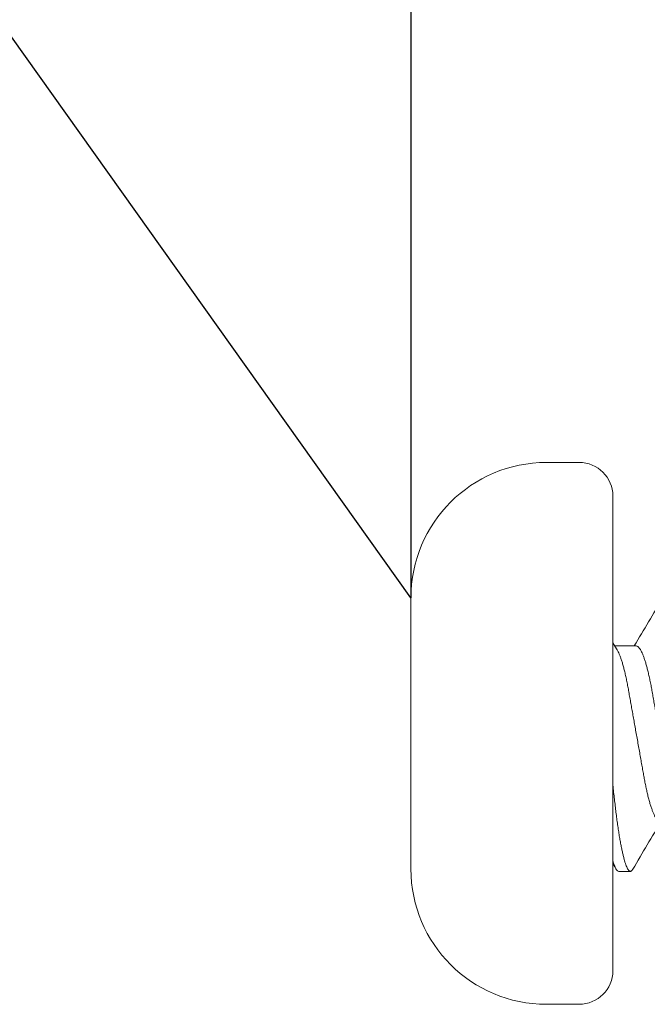
# Model space of a CAD drawing. Units: inches. Extents: x -22 to 392, y -114 to 331.
# Drawn here: x 93 to 94, y -28 to -28 of the extents above; entities that cross this region are included whole.
import ezdxf
from ezdxf import colors
from ezdxf.entities.mleader import LeaderData, LeaderLine
from ezdxf.math import Vec2, Vec3

# ---------------------------------------------------------------- set-up
doc = ezdxf.new("R2010")
doc.units = ezdxf.units.IN
doc.header["$MEASUREMENT"] = 0
doc.layers.add('010 Frames 0.081', color=7, linetype='Continuous')
doc.styles.add('ILI Stnd', font='GOTHIC.TTF', dxfattribs={"height": 0.3})

# ---------------------------------------------------------------- blocks, each defined once
blk = doc.blocks.new('FAS5042 SIDE')
at = {"color": 0, "linetype": 'Continuous', "lineweight": 15}
for p, q in [((-0.02, 0.161), (-0.0395, 0.161)), ((0, 0.141), (0, -0.141)), ((-0.12, 0.0805), (-0.12, -0.0805)), ((-0.12, 0.059), (-0.12, 0.05477)), ((0.01389, 0.05193), (0.00118, 0.05193)), ((-0.12, -0.05477), (-0.12, -0.059)), ((0.00347, -0.082), (0.01042, -0.082)), ((-0.0395, -0.161), (-0.02, -0.161))]:
    blk.add_line(p, q, dxfattribs=at)
at = {"color": 0, "linetype": 'Continuous', "lineweight": 15, "flags": 128}
for points in [[(0.0025, 0.04973), (0.00119, 0.05192), (0, 0.05389)], [(0, -0.07733), (0.00052, -0.07822), (0.00118, -0.07934), (0.00194, -0.08064)]]:
    blk.add_lwpolyline(points, dxfattribs=at)
at = {"color": 0, "linetype": 'Continuous', "lineweight": 15}
for centre, radius, start, end in [((-0.0395, 0.0805), 0.0805, 90, 180), ((-0.02, 0.141), 0.02, 0, 90), ((-2.77812, 1.72494), 3.25387, 329.05868, 329.64637), ((2.96333, -1.81001), 3.42073, 149.07282, 149.63183), ((-0.0395, -0.0805), 0.0805, 180, 270), ((-0.02, -0.141), 0.02, 270, 0)]:
    blk.add_arc(centre, radius, start, end, dxfattribs=at)
for points, knots in [([(0.0025, 0.04973), (0.00272, 0.04935), (0.00316, 0.04858), (0.00382, 0.0471), (0.00449, 0.0454), (0.00515, 0.04349), (0.0058, 0.04138), (0.00644, 0.03907), (0.00708, 0.03654), (0.00771, 0.03379), (0.00834, 0.03085), (0.00893, 0.02779), (0.0095, 0.02461), (0.01009, 0.02128), (0.0107, 0.01788), (0.01132, 0.0144), (0.01195, 0.0109), (0.01259, 0.00731), (0.01323, 0.00367), (0.0139, -0.00007), (0.01458, -0.00389), (0.01527, -0.00775), (0.01595, -0.01154), (0.01661, -0.01524), (0.01724, -0.01882), (0.01784, -0.02219), (0.01841, -0.02534), (0.01894, -0.02832), (0.01951, -0.03119), (0.0201, -0.03395), (0.02072, -0.03664), (0.02138, -0.03922), (0.02206, -0.04165), (0.02275, -0.04386), (0.02345, -0.04583), (0.02414, -0.04753), (0.02481, -0.04894), (0.02545, -0.05006), (0.02607, -0.0509), (0.02666, -0.0515), (0.02724, -0.05186), (0.0276, -0.05191), (0.02778, -0.05193)], [0, 0, 0, 0, 0.025048, 0.051299, 0.076133, 0.100981, 0.125778, 0.150458, 0.174958, 0.200678, 0.226062, 0.251047, 0.275668, 0.300591, 0.325922, 0.350123, 0.374577, 0.399224, 0.424001, 0.448844, 0.47519, 0.501458, 0.527571, 0.553455, 0.579039, 0.604259, 0.627652, 0.650891, 0.674507, 0.69847, 0.72273, 0.748721, 0.774909, 0.80122, 0.827576, 0.853899, 0.880109, 0.904653, 0.928968, 0.952999, 0.976692, 1, 1, 1, 1]), ([(0.01389, 0.05193), (0.01408, 0.0519), (0.01447, 0.05185), (0.01507, 0.05144), (0.01571, 0.05077), (0.01637, 0.04982), (0.01704, 0.04858), (0.01771, 0.0471), (0.01838, 0.04539), (0.01903, 0.04349), (0.01968, 0.04138), (0.02033, 0.03907), (0.02097, 0.03654), (0.0216, 0.03379), (0.02223, 0.03085), (0.02282, 0.02779), (0.02339, 0.02461), (0.02398, 0.02128), (0.02459, 0.01788), (0.02521, 0.0144), (0.02583, 0.0109), (0.02647, 0.00731), (0.02712, 0.00367), (0.02779, -0.00007), (0.02847, -0.00389), (0.02916, -0.00775), (0.02984, -0.01154), (0.0305, -0.01524), (0.03113, -0.01882), (0.03173, -0.02219), (0.0323, -0.02534), (0.03283, -0.02832), (0.0334, -0.03119), (0.03399, -0.03395), (0.03461, -0.03664), (0.03527, -0.03922), (0.03595, -0.04165), (0.03664, -0.04386), (0.03733, -0.04583), (0.03803, -0.04753), (0.03864, -0.04883), (0.03901, -0.04946), (0.03916, -0.04971)], [0, 0, 0, 0, 0.024733, 0.049896, 0.075433, 0.101278, 0.127363, 0.153614, 0.178448, 0.203297, 0.228094, 0.252774, 0.277275, 0.302996, 0.32838, 0.353365, 0.377986, 0.40291, 0.428241, 0.452443, 0.476897, 0.501545, 0.526322, 0.551165, 0.577512, 0.603781, 0.629894, 0.655778, 0.681362, 0.706583, 0.729976, 0.753216, 0.776832, 0.800795, 0.825056, 0.851047, 0.877236, 0.903547, 0.929904, 0.956226, 0.982438, 1, 1, 1, 1]), ([(0, -0.03075), (0.00016, -0.03218), (0.00048, -0.03502), (0.00094, -0.03911), (0.00139, -0.04308), (0.00186, -0.04693), (0.00234, -0.05067), (0.00284, -0.05429), (0.00334, -0.0577), (0.00385, -0.0609), (0.00436, -0.06387), (0.00487, -0.06665), (0.00539, -0.06923), (0.00591, -0.07159), (0.00643, -0.07373), (0.00695, -0.07563), (0.00747, -0.07732), (0.00799, -0.07877), (0.0085, -0.07996), (0.00901, -0.08088), (0.0095, -0.08153), (0.00997, -0.08192), (0.01041, -0.08204), (0.01085, -0.08193), (0.01129, -0.08156), (0.01166, -0.08113), (0.01188, -0.08073), (0.01195, -0.08061)], [0, 0, 0, 0, 0.041444, 0.082357, 0.122851, 0.16379, 0.205258, 0.247196, 0.289541, 0.330081, 0.370866, 0.411834, 0.452918, 0.494052, 0.535171, 0.576208, 0.617097, 0.659703, 0.702005, 0.743934, 0.785427, 0.826422, 0.866864, 0.905456, 0.944554, 0.98411, 1, 1, 1, 1])]:
    blk.add_open_spline(points, degree=3, knots=knots, dxfattribs=at)
blk.add_open_spline([(0, -0.07558), (0.00125, -0.07992), (0.00245, -0.082), (0.00347, -0.082)], degree=3, dxfattribs=at)

msp = doc.modelspace()

# ---------------------------------------------------------------- block references
at = {"layer": '010 Frames 0.081'}
msp.add_blockref('FAS5042 SIDE', (93.68209, -28.214214), dxfattribs=at)

# ---------------------------------------------------------------- leaders
ml = msp.add_multileader_mtext('Standard', dxfattribs=at)
ml.set_content('012', color=256, style='ILI Stnd')
ml.set_leader_properties(color=252)
ml.build(insert=Vec2(0, 0))
ml.multileader.update_dxf_attribs({"dogleg_length": 0.4, "arrow_head_size": 0.3})
ctx = ml.context
ctx.base_point, ctx.char_height, ctx.arrow_head_size, ctx.landing_gap_size, ctx.plane_origin = Vec3(89.216593, -23.810394), 0.3, 0.3, 0.1, Vec3(93.56209, -24.664214)
ctx.text_align_type = 2
notes = []
notes.append((ctx, [(0, (1, 1, 0), (90.482466, -23.810394), (-1, 0), 0.4, [(1, [(93.56209, -24.664214), (93.56209, -28.133714)], 0, [])])]))
ctx.mtext.insert, ctx.mtext.alignment, ctx.mtext.flow_direction = Vec3(89.982466, -23.656621), 3, 5
for ctx, leaders in notes:
    for number, flags, end, landing, length, lines in leaders:
        leader = LeaderData()
        leader.index, (leader.has_last_leader_line, leader.has_dogleg_vector, leader.attachment_direction) = number, flags
        leader.last_leader_point, leader.dogleg_vector, leader.dogleg_length = Vec3(end), Vec3(landing), length
        for number, points, colour, breaks in lines:
            line = LeaderLine()
            line.index, line.vertices, line.color, line.breaks = number, Vec3.list(points), colors.encode_raw_color(colour), breaks
            leader.lines.append(line)
        ctx.leaders.append(leader)

doc.saveas('drawing.dxf')
